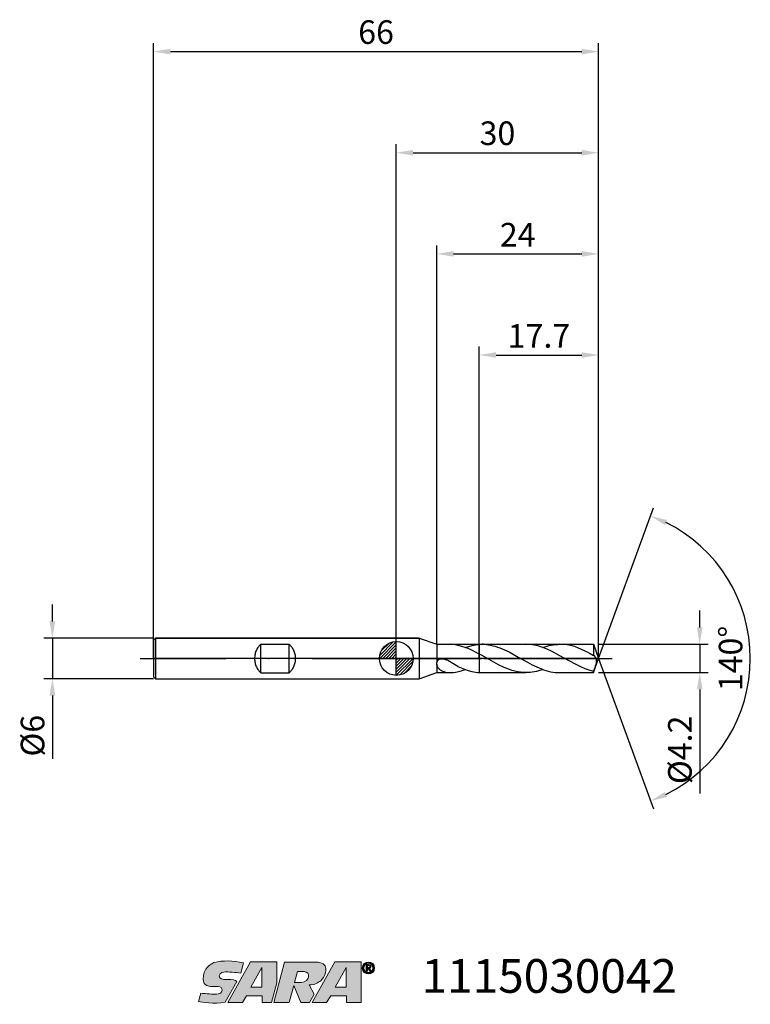
# Model space of a CAD drawing. Units: millimetres. Extents: x -56 to 52, y -51 to 95.
import ezdxf

# ---------------------------------------------------------------- set-up
doc = ezdxf.new("R2010")
doc.units = ezdxf.units.MM
doc.header["$PDMODE"] = 1
doc.linetypes.add('CENTER', pattern=[25.4, 12.7, -6.35, 0, -6.35])
doc.layers.get('0').update_dxf_attribs({"linetype": 'CONTINUOUS'})
doc.layers.get('DEFPOINTS').update_dxf_attribs({"linetype": 'CONTINUOUS'})
for name, color, linetype in [('1', 4, 'CONTINUOUS'), ('2', 7, 'CONTINUOUS'), ('4', 2, 'CENTER'), ('CUT', 1, 'CONTINUOUS'), ('Ebene 1', 7, 'CONTINUOUS'), ('NOCUT', 7, 'CONTINUOUS'), ('SK1', 4, 'CONTINUOUS'), ('SK2', 7, 'CONTINUOUS'), ('SK4', 2, 'CENTER'), ('SK6', 5, 'CONTINUOUS')]:
    doc.layers.add(name, color=color, linetype=linetype)
doc.styles.add('SIMPLEX', font='simplex.shx', dxfattribs={"height": 3.5})
doc.styles.get("Standard").update_dxf_attribs({"font": 'monos.ttf', "height": 3.5})
doc.dimstyles.get("Standard").update_dxf_attribs({"dimtxt": 3.5, "dimasz": 2.5, "dimexe": 1.25, "dimexo": 0, "dimtad": 1, "dimdsep": 46, "dimtxsty": 'SIMPLEX', "dimcen": 0, "dimazin": 2, "dimtfac": 1, "dimtofl": 0, "dimtmove": 0, "dimatfit": 3, "dimfxl": 1, "dimarcsym": 0})

# ---------------------------------------------------------------- blocks, each defined once
blk = doc.blocks.new('zeropointmm')
at = {"layer": 'SK2'}
h = blk.add_hatch(dxfattribs=at)
h.set_pattern_fill('ANSI31', color=256, scale=0.1, angle=180, style=0)
h.set_pattern_definition([(225, (5.17098, 0), (0.224506, -0.224506), [])])
h.paths.add_polyline_path([(0, -2.5, 0.414214), (2.5, 0), (0, 0)])
h.paths.add_polyline_path([(0, 0), (0, 2.5, 0.414214), (-2.5, 0)])
for p, q in [((0, -2.5), (0, 2.5)), ((2.5, 0), (-2.5, 0))]:
    blk.add_line(p, q, dxfattribs=at)
blk.add_circle((0, 0), 2.5, dxfattribs=at)
blk = doc.blocks.new('zeropoint')
blk.add_blockref('zeropointmm', (0, 0))
blk = doc.blocks.new('*D12')
at = {"layer": '2', "color": 0, "lineweight": -2}
for p, q in [((45, 4.6), (45, 7.1)), ((30, 2.1), (46.25, 2.1)), ((45, 2.1), (45, -2.1)), ((30, -2.1), (46.25, -2.1)), ((45, -4.6), (45, -20))]:
    blk.add_line(p, q, dxfattribs=at)
at = {"layer": '2', "color": 0}
for points in [[(44.58, 4.6), (45.42, 4.6), (45, 2.1)], [(45.42, -4.6), (44.58, -4.6), (45, -2.1)]]:
    blk.add_solid(points, dxfattribs=at)
at = {"layer": 'DEFPOINTS', "color": 0}
for p in [(30, 2.1), (30, -2.1), (45, -2.1)]:
    blk.add_point(p, dxfattribs=at)
at = {"layer": '2', "color": 0, "insert": (42.51, -13.55), "char_height": 3.5, "attachment_point": 5, "rotation": 90}
blk.add_mtext('%%c4.2', dxfattribs=at)
blk = doc.blocks.new('*D13')
at = {"layer": '2', "color": 0, "lineweight": -2}
for p, q in [((0, 0), (0, 76.25)), ((30, 0), (30, 76.25)), ((2.5, 75), (27.5, 75))]:
    blk.add_line(p, q, dxfattribs=at)
at = {"layer": '2', "color": 0}
for points in [[(2.5, 75.42), (2.5, 74.58), (0, 75)], [(27.5, 74.58), (27.5, 75.42), (30, 75)]]:
    blk.add_solid(points, dxfattribs=at)
at = {"layer": 'DEFPOINTS', "color": 0}
for p in [(30, 75), (0, 0), (30, 0)]:
    blk.add_point(p, dxfattribs=at)
at = {"layer": '2', "color": 0, "insert": (15, 77.44), "char_height": 3.5, "attachment_point": 5}
blk.add_mtext('30', dxfattribs=at)
blk = doc.blocks.new('*D14')
at = {"layer": 'DEFPOINTS', "color": 0}
for p in [(-36, 3), (-51, -3), (-36, -3)]:
    blk.add_point(p, dxfattribs=at)
at = {"layer": 'SK2', "color": 0, "lineweight": -2}
for p, q in [((-51, 5.5), (-51, 8)), ((-36, 3), (-52.25, 3)), ((-51, 3), (-51, -3)), ((-36, -3), (-52.25, -3)), ((-51, -5.5), (-51, -14.9))]:
    blk.add_line(p, q, dxfattribs=at)
at = {"layer": 'SK2', "color": 0}
for points in [[(-51.42, 5.5), (-50.58, 5.5), (-51, 3)], [(-50.58, -5.5), (-51.42, -5.5), (-51, -3)]]:
    blk.add_solid(points, dxfattribs=at)
at = {"layer": 'SK2', "color": 0, "insert": (-53.49, -11.45), "char_height": 3.5, "attachment_point": 5, "rotation": 90}
blk.add_mtext('%%c6', dxfattribs=at)
blk = doc.blocks.new('*D15')
at = {"layer": '2', "color": 0, "lineweight": -2}
for p, q in [((12.3, 2.1), (12.3, 46.25)), ((30, 2.1), (30, 46.25)), ((14.8, 45), (27.5, 45))]:
    blk.add_line(p, q, dxfattribs=at)
at = {"layer": '2', "color": 0}
for points in [[(14.8, 45.42), (14.8, 44.58), (12.3, 45)], [(27.5, 44.58), (27.5, 45.42), (30, 45)]]:
    blk.add_solid(points, dxfattribs=at)
at = {"layer": 'DEFPOINTS', "color": 0}
for p in [(30, 45), (12.3, 2.1), (30, 2.1)]:
    blk.add_point(p, dxfattribs=at)
at = {"layer": '2', "color": 0, "insert": (21.15, 47.39), "char_height": 3.5, "attachment_point": 5}
blk.add_mtext('17.7', dxfattribs=at)
blk = doc.blocks.new('*D16')
at = {"layer": '2', "color": 0, "lineweight": -2}
for q in [(38.12, 22.32), (38.12, -22.32)]:
    blk.add_line((30, 0), q, dxfattribs=at)
blk.add_arc((30, 0), 22.5, 296.3695, 63.6305, dxfattribs=at)
at = {"layer": '2', "color": 0}
for points in [[(40.16, 20.54), (39.83, 19.78), (37.7, 21.14)], [(39.83, -19.78), (40.16, -20.54), (37.7, -21.14)]]:
    blk.add_solid(points, dxfattribs=at)
at = {"layer": 'DEFPOINTS', "color": 0}
for p in [(30, 0), (30, 0), (30, 0), (50.66, -8.91)]:
    blk.add_point(p, dxfattribs=at)
at = {"layer": '2', "color": 0, "insert": (50.03, 0), "char_height": 3.5, "attachment_point": 5, "rotation": 90}
blk.add_mtext('140%%d', dxfattribs=at)
blk = doc.blocks.new('*D17')
at = {"layer": 'DEFPOINTS', "color": 0}
for p in [(30, 90), (-36, 0), (30, 0)]:
    blk.add_point(p, dxfattribs=at)
at = {"layer": 'SK2', "color": 0, "lineweight": -2}
for p, q in [((-36, 0), (-36, 91.25)), ((30, 0), (30, 91.25)), ((-33.5, 90), (27.5, 90))]:
    blk.add_line(p, q, dxfattribs=at)
at = {"layer": 'SK2', "color": 0}
for points in [[(-33.5, 90.42), (-33.5, 89.58), (-36, 90)], [(27.5, 89.58), (27.5, 90.42), (30, 90)]]:
    blk.add_solid(points, dxfattribs=at)
at = {"layer": 'SK2', "color": 0, "insert": (-3, 92.44), "char_height": 3.5, "attachment_point": 5}
blk.add_mtext('66', dxfattribs=at)
blk = doc.blocks.new('*D18')
at = {"layer": '2', "color": 0, "lineweight": -2}
for p, q in [((6, 2.1), (6, 61.25)), ((8.5, 60), (27.5, 60)), ((30, 2.1), (30, 61.25))]:
    blk.add_line(p, q, dxfattribs=at)
at = {"layer": '2', "color": 0}
for points in [[(8.5, 60.42), (8.5, 59.58), (6, 60)], [(27.5, 59.58), (27.5, 60.42), (30, 60)]]:
    blk.add_solid(points, dxfattribs=at)
at = {"layer": 'DEFPOINTS', "color": 0}
for p in [(30, 60), (6, 2.1), (30, 2.1)]:
    blk.add_point(p, dxfattribs=at)
at = {"layer": '2', "color": 0, "insert": (18, 62.39), "char_height": 3.5, "attachment_point": 5}
blk.add_mtext('24', dxfattribs=at)
blk = doc.blocks.new('SARTORIUS_LOGO')
at = {"layer": 'Ebene 1'}
h = blk.add_hatch(color=5, dxfattribs=at)
edge = h.paths.add_edge_path()
edge.add_spline(control_points=[(27.57, 6.03), (26.06, 6.31), (24.51, 6.42), (23.21, 6.04), (22.77, 5.81), (21.64, 5.32), (21.61, 3.57), (21.65, 3.23), (21.67, 2.58), (22.66, 2.52), (23.2, 2.48), (23.37, 2.51), (23.81, 2.49), (24.24, 2.48), (24.44, 2.27), (24.42, 1.95), (24.4, 1.64), (24.02, 1.32), (23.59, 1.35), (23.16, 1.35), (22, 1.4), (21.27, 1.5), (21.27, 1.5), (20.93, 0.26), (20.93, 0.26), (21.4, 0.17), (23.19, -0.14), (24.89, 0.16), (24.89, 0.16), (26.62, 3.23), (26.62, 3.23), (26.35, 3.46), (25.97, 3.53), (25.2, 3.53), (24.44, 3.53), (23.99, 3.61), (24, 4.09), (24.02, 4.57), (24.63, 4.66), (24.9, 4.66), (25.18, 4.66), (26.5, 4.6), (27.17, 4.46), (27.17, 4.46), (27.57, 6.03), (27.57, 6.03), (27.57, 6.03), (27.57, 6.03), (27.57, 6.03)], knot_values=[0, 0, 0, 0, 1, 1, 1, 2, 2, 2, 3, 3, 3, 4, 4, 4, 5, 5, 5, 6, 6, 6, 7, 7, 7, 8, 8, 8, 9, 9, 9, 10, 10, 10, 11, 11, 11, 12, 12, 12, 13, 13, 13, 14, 14, 14, 15, 15, 15, 16, 16, 16, 16], degree=3, periodic=0)
h.paths.add_polyline_path([(28.62, 6.14), (32.52, 6.14), (32.52, 3.04), (31.75, 0.14), (30.34, 0.14), (30.34, 1.13), (28.02, 1.13), (27.42, 0.14), (25.25, 0.14)])
h.paths.add_polyline_path([(28.68, 2.41), (30.32, 2.41), (30.32, 5.3), (28.66, 2.41)])
edge = h.paths.add_edge_path()
edge.add_spline(control_points=[(32.09, 0.14), (32.09, 0.14), (33.66, 6.13), (33.66, 6.13), (33.66, 6.13), (38.34, 6.13), (38.34, 6.13), (39.21, 6.13), (39.76, 5.72), (39.81, 5.16), (39.79, 4.82), (39.79, 4.01), (39, 3.31), (38.68, 3.07), (38.2, 2.76), (37.31, 2.74), (37.31, 2.74), (38.06, 1.35), (38.06, 1.35), (38.06, 1.35), (37.37, 0.14), (37.37, 0.14), (37.37, 0.14), (36.11, 0.14), (36.11, 0.14), (36.11, 0.14), (35.03, 2.65), (35.03, 2.65), (35.03, 2.65), (34.38, 0.14), (34.38, 0.14), (34.38, 0.14), (32.09, 0.14), (32.09, 0.14), (32.09, 0.14), (32.09, 0.14), (32.09, 0.14), (32.09, 0.14), (32.09, 0.14), (32.09, 0.14)], knot_values=[0, 0, 0, 0, 1, 1, 1, 2, 2, 2, 3, 3, 3, 4, 4, 4, 5, 5, 5, 6, 6, 6, 7, 7, 7, 8, 8, 8, 9, 9, 9, 10, 10, 10, 11, 11, 11, 12, 12, 12, 13, 13, 13, 13], degree=3, periodic=0)
edge = h.paths.add_edge_path()
edge.add_spline(control_points=[(35.16, 3.1), (35.16, 3.1), (35.59, 4.71), (35.59, 4.71), (35.59, 4.71), (36.6, 4.71), (36.6, 4.71), (37.51, 4.71), (37.52, 3.18), (36.12, 3.08), (36.12, 3.08), (35.15, 3.08), (35.15, 3.08), (35.15, 3.08), (35.16, 3.1), (35.16, 3.1), (35.16, 3.1), (35.16, 3.1), (35.16, 3.1)], knot_values=[0, 0, 0, 0, 1, 1, 1, 2, 2, 2, 3, 3, 3, 4, 4, 4, 5, 5, 5, 6, 6, 6, 6], degree=3, periodic=0)
h.paths.add_polyline_path([(41.13, 6.14), (45.03, 6.14), (45.03, 3.04), (45.03, 0.14), (42.84, 0.14), (42.84, 1.13), (40.53, 1.13), (39.92, 0.14), (37.76, 0.14)])
h.paths.add_polyline_path([(41.19, 2.41), (42.83, 2.41), (42.83, 5.3), (41.17, 2.41)])
h = blk.add_hatch(color=5, dxfattribs=at)
edge = h.paths.add_edge_path()
edge.add_spline(control_points=[(45.21, 5.24), (45.21, 4.7), (45.63, 4.36), (46.11, 4.36), (46.59, 4.36), (47.02, 4.7), (47.02, 5.24), (47.02, 5.78), (46.59, 6.13), (46.11, 6.13), (45.63, 6.13), (45.21, 5.78), (45.21, 5.24), (45.21, 5.24), (45.21, 5.24), (45.21, 5.24)], knot_values=[0, 0, 0, 0, 1, 1, 1, 2, 2, 2, 3, 3, 3, 4, 4, 4, 5, 5, 5, 5], degree=3, periodic=0)
edge = h.paths.add_edge_path()
edge.add_spline(control_points=[(45.45, 5.24), (45.45, 5.65), (45.74, 5.94), (46.11, 5.94), (46.48, 5.94), (46.78, 5.65), (46.78, 5.24), (46.78, 4.84), (46.48, 4.55), (46.11, 4.55), (45.74, 4.55), (45.45, 4.84), (45.45, 5.24), (45.45, 5.24), (45.45, 5.24), (45.45, 5.24)], knot_values=[0, 0, 0, 0, 1, 1, 1, 2, 2, 2, 3, 3, 3, 4, 4, 4, 5, 5, 5, 5], degree=3, periodic=0)
edge = h.paths.add_edge_path()
edge.add_spline(control_points=[(45.76, 4.75), (45.76, 4.75), (45.96, 4.75), (45.96, 4.75), (45.96, 4.75), (45.96, 5.17), (45.96, 5.17), (45.96, 5.17), (46.08, 5.17), (46.08, 5.17), (46.08, 5.17), (46.32, 4.75), (46.32, 4.75), (46.32, 4.75), (46.53, 4.75), (46.53, 4.75), (46.53, 4.75), (46.26, 5.18), (46.26, 5.18), (46.41, 5.19), (46.52, 5.27), (46.52, 5.45), (46.52, 5.66), (46.38, 5.74), (46.14, 5.74), (46.14, 5.74), (45.76, 5.74), (45.76, 5.74), (45.76, 5.74), (45.76, 4.75), (45.76, 4.75), (45.76, 4.75), (45.76, 4.75), (45.76, 4.75)], knot_values=[0, 0, 0, 0, 1, 1, 1, 2, 2, 2, 3, 3, 3, 4, 4, 4, 5, 5, 5, 6, 6, 6, 7, 7, 7, 8, 8, 8, 9, 9, 9, 10, 10, 10, 11, 11, 11, 11], degree=3, periodic=0)
edge = h.paths.add_edge_path()
edge.add_spline(control_points=[(45.96, 5.59), (45.96, 5.59), (46.12, 5.59), (46.12, 5.59), (46.21, 5.59), (46.33, 5.57), (46.33, 5.46), (46.33, 5.34), (46.24, 5.33), (46.13, 5.33), (46.13, 5.33), (45.96, 5.33), (45.96, 5.33), (45.96, 5.33), (45.96, 5.59), (45.96, 5.59), (45.96, 5.59), (45.96, 5.59), (45.96, 5.59)], knot_values=[0, 0, 0, 0, 1, 1, 1, 2, 2, 2, 3, 3, 3, 4, 4, 4, 5, 5, 5, 6, 6, 6, 6], degree=3, periodic=0)
at = {"layer": 'Ebene 1', "color": 5, "lineweight": 0}
for points in [[(28.62, 6.14), (32.52, 6.14), (32.52, 3.04), (31.75, 0.14), (30.34, 0.14), (30.34, 1.13), (28.02, 1.13), (27.42, 0.14), (25.25, 0.14), (28.62, 6.14), (28.62, 6.14)], [(41.13, 6.14), (45.03, 6.14), (45.03, 3.04), (45.03, 0.14), (42.84, 0.14), (42.84, 1.13), (40.53, 1.13), (39.92, 0.14), (37.76, 0.14), (41.13, 6.14), (41.13, 6.14)], [(28.68, 2.41), (30.32, 2.41), (30.32, 5.3), (28.66, 2.41), (28.68, 2.41), (28.68, 2.41)], [(41.19, 2.41), (42.83, 2.41), (42.83, 5.3), (41.17, 2.41), (41.19, 2.41), (41.19, 2.41)]]:
    blk.add_lwpolyline(points, dxfattribs=at)
for points, knots in [([(27.57, 6.03), (26.06, 6.31), (24.51, 6.42), (23.21, 6.04), (22.77, 5.81), (21.64, 5.32), (21.61, 3.57), (21.65, 3.23), (21.67, 2.58), (22.66, 2.52), (23.2, 2.48), (23.37, 2.51), (23.81, 2.49), (24.24, 2.48), (24.44, 2.27), (24.42, 1.95), (24.4, 1.64), (24.02, 1.32), (23.59, 1.35), (23.16, 1.35), (22, 1.4), (21.27, 1.5), (21.27, 1.5), (20.93, 0.26), (20.93, 0.26), (21.4, 0.17), (23.19, -0.14), (24.89, 0.16), (24.89, 0.16), (26.62, 3.23), (26.62, 3.23), (26.35, 3.46), (25.97, 3.53), (25.2, 3.53), (24.44, 3.53), (23.99, 3.61), (24, 4.09), (24.02, 4.57), (24.63, 4.66), (24.9, 4.66), (25.18, 4.66), (26.5, 4.6), (27.17, 4.46), (27.17, 4.46), (27.57, 6.03), (27.57, 6.03), (27.57, 6.03), (27.57, 6.03), (27.57, 6.03)], [0, 0, 0, 0, 1, 1, 1, 2, 2, 2, 3, 3, 3, 4, 4, 4, 5, 5, 5, 6, 6, 6, 7, 7, 7, 8, 8, 8, 9, 9, 9, 10, 10, 10, 11, 11, 11, 12, 12, 12, 13, 13, 13, 14, 14, 14, 15, 15, 15, 16, 16, 16, 16]), ([(32.09, 0.14), (32.09, 0.14), (33.66, 6.13), (33.66, 6.13), (33.66, 6.13), (38.34, 6.13), (38.34, 6.13), (39.21, 6.13), (39.76, 5.72), (39.81, 5.16), (39.79, 4.82), (39.79, 4.01), (39, 3.31), (38.68, 3.07), (38.2, 2.76), (37.31, 2.74), (37.31, 2.74), (38.06, 1.35), (38.06, 1.35), (38.06, 1.35), (37.37, 0.14), (37.37, 0.14), (37.37, 0.14), (36.11, 0.14), (36.11, 0.14), (36.11, 0.14), (35.03, 2.65), (35.03, 2.65), (35.03, 2.65), (34.38, 0.14), (34.38, 0.14), (34.38, 0.14), (32.09, 0.14), (32.09, 0.14), (32.09, 0.14), (32.09, 0.14), (32.09, 0.14), (32.09, 0.14), (32.09, 0.14), (32.09, 0.14)], [0, 0, 0, 0, 1, 1, 1, 2, 2, 2, 3, 3, 3, 4, 4, 4, 5, 5, 5, 6, 6, 6, 7, 7, 7, 8, 8, 8, 9, 9, 9, 10, 10, 10, 11, 11, 11, 12, 12, 12, 13, 13, 13, 13]), ([(45.21, 5.24), (45.21, 4.7), (45.63, 4.36), (46.11, 4.36), (46.59, 4.36), (47.02, 4.7), (47.02, 5.24), (47.02, 5.78), (46.59, 6.13), (46.11, 6.13), (45.63, 6.13), (45.21, 5.78), (45.21, 5.24), (45.21, 5.24), (45.21, 5.24), (45.21, 5.24)], [0, 0, 0, 0, 1, 1, 1, 2, 2, 2, 3, 3, 3, 4, 4, 4, 5, 5, 5, 5]), ([(45.45, 5.24), (45.45, 5.65), (45.74, 5.94), (46.11, 5.94), (46.48, 5.94), (46.78, 5.65), (46.78, 5.24), (46.78, 4.84), (46.48, 4.55), (46.11, 4.55), (45.74, 4.55), (45.45, 4.84), (45.45, 5.24), (45.45, 5.24), (45.45, 5.24), (45.45, 5.24)], [0, 0, 0, 0, 1, 1, 1, 2, 2, 2, 3, 3, 3, 4, 4, 4, 5, 5, 5, 5]), ([(35.16, 3.1), (35.16, 3.1), (35.59, 4.71), (35.59, 4.71), (35.59, 4.71), (36.6, 4.71), (36.6, 4.71), (37.51, 4.71), (37.52, 3.18), (36.12, 3.08), (36.12, 3.08), (35.15, 3.08), (35.15, 3.08), (35.15, 3.08), (35.16, 3.1), (35.16, 3.1), (35.16, 3.1), (35.16, 3.1), (35.16, 3.1)], [0, 0, 0, 0, 1, 1, 1, 2, 2, 2, 3, 3, 3, 4, 4, 4, 5, 5, 5, 6, 6, 6, 6]), ([(45.76, 4.75), (45.76, 4.75), (45.96, 4.75), (45.96, 4.75), (45.96, 4.75), (45.96, 5.17), (45.96, 5.17), (45.96, 5.17), (46.08, 5.17), (46.08, 5.17), (46.08, 5.17), (46.32, 4.75), (46.32, 4.75), (46.32, 4.75), (46.53, 4.75), (46.53, 4.75), (46.53, 4.75), (46.26, 5.18), (46.26, 5.18), (46.41, 5.19), (46.52, 5.27), (46.52, 5.45), (46.52, 5.66), (46.38, 5.74), (46.14, 5.74), (46.14, 5.74), (45.76, 5.74), (45.76, 5.74), (45.76, 5.74), (45.76, 4.75), (45.76, 4.75), (45.76, 4.75), (45.76, 4.75), (45.76, 4.75)], [0, 0, 0, 0, 1, 1, 1, 2, 2, 2, 3, 3, 3, 4, 4, 4, 5, 5, 5, 6, 6, 6, 7, 7, 7, 8, 8, 8, 9, 9, 9, 10, 10, 10, 11, 11, 11, 11]), ([(45.96, 5.59), (45.96, 5.59), (46.12, 5.59), (46.12, 5.59), (46.21, 5.59), (46.33, 5.57), (46.33, 5.46), (46.33, 5.34), (46.24, 5.33), (46.13, 5.33), (46.13, 5.33), (45.96, 5.33), (45.96, 5.33), (45.96, 5.33), (45.96, 5.59), (45.96, 5.59), (45.96, 5.59), (45.96, 5.59), (45.96, 5.59)], [0, 0, 0, 0, 1, 1, 1, 2, 2, 2, 3, 3, 3, 4, 4, 4, 5, 5, 5, 6, 6, 6, 6])]:
    blk.add_open_spline(points, degree=3, knots=knots, dxfattribs=at)

msp = doc.modelspace()

# ---------------------------------------------------------------- linework, layer by layer
at = {"layer": '1'}
for p, q in [((3.369, 3), (0, 3)), ((3.369, 3), (3.369, -3)), ((3.369, 3), (6, 2.1)), ((6, 2.1), (6, -0.593)), ((6, 2.1), (7.931, 2.1)), ((8.187, 2.091), (7.931, 2.1)), ((8.447, 2.067), (8.187, 2.091)), ((8.711, 2.027), (8.447, 2.067)), ((8.978, 1.975), (8.711, 2.027)), ((9.524, 1.839), (8.978, 1.975)), ((10.082, 1.67), (9.524, 1.839)), ((10.639, 1.464), (10.082, 1.67)), ((10.21, 1.626), (10.736, 1.795)), ((11.193, 1.221), (10.639, 1.464)), ((10.736, 1.795), (11.258, 1.931)), ((11.258, 1.931), (11.518, 1.985)), ((11.518, 1.985), (11.779, 2.029)), ((11.779, 2.029), (12.039, 2.063)), ((12.039, 2.063), (12.3, 2.085)), ((12.3, 0.657), (12.3, 2.085)), ((12.3, 0.657), (11.193, 1.221)), ((12.3, 0.657), (12.3, -2.085)), ((5.98, -0.721), (5.98, -0.723)), ((6.006, -0.565), (6, -0.593)), ((6, -0.864), (6, -2.1)), ((6.012, -0.927), (6, -0.864)), ((6.012, -0.536), (6.006, -0.565)), ((6.02, -0.508), (6.012, -0.536)), ((6.027, -0.989), (6.012, -0.927)), ((6.03, -0.48), (6.02, -0.508)), ((6.045, -1.049), (6.027, -0.989)), ((6.04, -0.453), (6.03, -0.48)), ((6.053, -0.426), (6.04, -0.453)), ((6.066, -1.107), (6.045, -1.049)), ((6.066, -0.399), (6.053, -0.426)), ((6.081, -0.374), (6.066, -0.399)), ((6.09, -1.163), (6.066, -1.107)), ((6.098, -0.349), (6.081, -0.374)), ((6.116, -1.217), (6.09, -1.163)), ((6.115, -0.325), (6.098, -0.349)), ((6.134, -0.302), (6.115, -0.325)), ((6.144, -1.27), (6.116, -1.217)), ((6.155, -0.279), (6.134, -0.302)), ((6.173, -1.32), (6.144, -1.27)), ((6.176, -0.259), (6.155, -0.279)), ((6.205, -1.369), (6.173, -1.32)), ((6.199, -0.239), (6.176, -0.259)), ((6.223, -0.22), (6.199, -0.239)), ((6.238, -1.416), (6.205, -1.369)), ((6.247, -0.203), (6.223, -0.22)), ((6.272, -1.461), (6.238, -1.416)), ((6.273, -0.187), (6.247, -0.203)), ((6.299, -0.172), (6.273, -0.187)), ((6.326, -0.158), (6.299, -0.172)), ((6.353, -0.146), (6.326, -0.158)), ((6.381, -0.135), (6.353, -0.146)), ((6.41, -0.125), (6.381, -0.135)), ((6.439, -0.116), (6.41, -0.125)), ((6.468, -0.108), (6.439, -0.116)), ((6.527, -0.095), (6.468, -0.108)), ((6.586, -0.086), (6.527, -0.095)), ((6.646, -0.08), (6.586, -0.086)), ((6.707, -0.078), (6.646, -0.08)), ((6.767, -0.079), (6.707, -0.078)), ((6.827, -0.082), (6.767, -0.079)), ((6.887, -0.087), (6.827, -0.082)), ((6.947, -0.095), (6.887, -0.087)), ((7.066, -0.117), (6.947, -0.095)), ((7.183, -0.145), (7.066, -0.117)), ((7.298, -0.18), (7.183, -0.145)), ((7.412, -0.22), (7.298, -0.18)), ((7.524, -0.264), (7.412, -0.22)), ((7.635, -0.312), (7.524, -0.264)), ((7.636, -0.313), (7.635, -0.312)), ((7.636, -0.313), (7.635, -0.312)), ((9.124, -1.171), (7.636, -0.313)), ((9.124, -1.171), (9.363, -1.293)), ((9.363, -1.293), (9.606, -1.401)), ((9.606, -1.401), (10.103, -1.589)), ((3.369, -3), (6, -2.1)), ((6, -2.1), (7.931, -2.1)), ((6.308, -1.504), (6.272, -1.461)), ((6.346, -1.546), (6.308, -1.504)), ((6.384, -1.586), (6.346, -1.546)), ((6.424, -1.623), (6.384, -1.586)), ((6.464, -1.66), (6.424, -1.623)), ((6.506, -1.694), (6.464, -1.66)), ((6.549, -1.727), (6.506, -1.694)), ((6.637, -1.788), (6.549, -1.727)), ((6.729, -1.842), (6.637, -1.788)), ((6.824, -1.89), (6.729, -1.842)), ((6.922, -1.932), (6.824, -1.89)), ((7.024, -1.969), (6.922, -1.932)), ((7.128, -2), (7.024, -1.969)), ((7.235, -2.027), (7.128, -2)), ((7.931, -2.1), (8.202, -2.09)), ((8.202, -2.09), (8.477, -2.063)), ((8.477, -2.063), (8.756, -2.019)), ((8.756, -2.019), (9.04, -1.961)), ((9.04, -1.961), (9.62, -1.812)), ((9.62, -1.812), (10.21, -1.626)), ((10.103, -1.589), (10.656, -1.771)), ((10.656, -1.771), (11.205, -1.919)), ((11.205, -1.919), (11.479, -1.978)), ((11.479, -1.978), (11.752, -2.025)), ((11.752, -2.025), (12.026, -2.061)), ((12.026, -2.061), (12.3, -2.085)), ((0, -3), (3.369, -3))]:
    msp.add_line(p, q, dxfattribs=at)
at = {"layer": '1', "color": 1}
for p, q in [((12.3, 0.657), (12.3, 2.085)), ((12.729, 2.1), (19.223, 2.1)), ((13.307, 2.074), (13.649, 2.033)), ((13.649, 2.033), (13.99, 1.976)), ((13.99, 1.976), (14.332, 1.9)), ((14.332, 1.9), (14.673, 1.809)), ((14.673, 1.809), (15.015, 1.701)), ((15.015, 1.701), (15.357, 1.579)), ((15.357, 1.579), (16.04, 1.294)), ((19.539, 2.092), (19.223, 2.1)), ((19.854, 2.069), (19.539, 2.092)), ((20.17, 2.031), (19.854, 2.069)), ((20.485, 1.977), (20.17, 2.031)), ((20.801, 1.909), (20.485, 1.977)), ((21.117, 1.827), (20.801, 1.909)), ((21.433, 1.732), (21.117, 1.827)), ((21.748, 1.624), (21.433, 1.732)), ((21.733, 1.629), (22.047, 1.736)), ((22.38, 1.372), (21.748, 1.624)), ((22.047, 1.736), (22.362, 1.831)), ((22.362, 1.831), (22.676, 1.912)), ((22.676, 1.912), (22.991, 1.979)), ((22.991, 1.979), (23.306, 2.032)), ((23.306, 2.032), (23.62, 2.07)), ((23.62, 2.07), (23.935, 2.092)), ((23.935, 2.092), (24.249, 2.1)), ((24.249, 2.1), (29.236, 2.1)), ((24.519, 2.094), (24.249, 2.1)), ((24.788, 2.078), (24.519, 2.094)), ((25.057, 2.05), (24.788, 2.078)), ((25.326, 2.011), (25.057, 2.05)), ((25.596, 1.962), (25.326, 2.011)), ((25.865, 1.902), (25.596, 1.962)), ((26.404, 1.753), (25.865, 1.902)), ((26.943, 1.566), (26.404, 1.753)), ((27.482, 1.347), (26.943, 1.566)), ((29.236, 2.1), (29.236, 0.465)), ((29.236, 2.1), (30, 0)), ((12.3, 0.657), (12.3, -2.085)), ((12.724, 0.422), (12.3, 0.657)), ((15.16, -0.938), (12.724, 0.422)), ((16.04, 1.294), (16.723, 0.964)), ((16.723, 0.964), (18.091, 0.218)), ((18.091, 0.218), (19.458, -0.558)), ((23.011, 1.081), (22.38, 1.372)), ((24.275, 0.412), (23.011, 1.081)), ((25.515, -0.291), (24.275, 0.412)), ((28.56, 0.828), (27.482, 1.347)), ((28.56, 0.828), (28.775, 0.714)), ((28.775, 0.714), (29.236, 0.465)), ((29.236, -2.1), (30, 0)), ((29.308, 0.436), (29.295, 0.443)), ((29.295, 0.443), (29.295, 0.443)), ((29.32, 0.429), (29.308, 0.436)), ((29.332, 0.421), (29.32, 0.429)), ((29.345, 0.412), (29.332, 0.421)), ((29.37, 0.392), (29.345, 0.412)), ((29.395, 0.369), (29.37, 0.392)), ((29.419, 0.344), (29.395, 0.369)), ((29.444, 0.316), (29.419, 0.344)), ((29.468, 0.286), (29.444, 0.316)), ((29.492, 0.254), (29.468, 0.286)), ((29.515, 0.219), (29.492, 0.254)), ((29.538, 0.182), (29.515, 0.219)), ((29.561, 0.143), (29.538, 0.182)), ((29.583, 0.101), (29.561, 0.143)), ((29.604, 0.058), (29.583, 0.101)), ((29.624, 0.012), (29.604, 0.058)), ((29.642, -0.035), (29.624, 0.012)), ((15.972, -1.328), (15.16, -0.938)), ((16.378, -1.5), (15.972, -1.328)), ((19.458, -0.558), (20.142, -0.923)), ((20.142, -0.923), (20.827, -1.257)), ((20.827, -1.257), (21.511, -1.546)), ((26.755, -0.961), (25.515, -0.291)), ((27.375, -1.26), (26.755, -0.961)), ((27.995, -1.523), (27.375, -1.26)), ((29.542, -1.114), (29.634, -0.84)), ((29.634, -0.84), (29.67, -0.7)), ((29.659, -0.085), (29.642, -0.035)), ((29.675, -0.137), (29.659, -0.085)), ((29.67, -0.7), (29.685, -0.631)), ((29.688, -0.191), (29.675, -0.137)), ((29.685, -0.631), (29.697, -0.563)), ((29.698, -0.248), (29.688, -0.191)), ((29.697, -0.563), (29.705, -0.496)), ((29.705, -0.307), (29.698, -0.248)), ((29.709, -0.368), (29.705, -0.307)), ((29.705, -0.496), (29.709, -0.431)), ((29.709, -0.431), (29.709, -0.368)), ((12.729, -2.1), (19.223, -2.1)), ((16.784, -1.653), (16.378, -1.5)), ((17.19, -1.786), (16.784, -1.653)), ((17.596, -1.897), (17.19, -1.786)), ((18.002, -1.985), (17.596, -1.897)), ((18.409, -2.049), (18.002, -1.985)), ((18.815, -2.087), (18.409, -2.049)), ((19.221, -2.1), (18.815, -2.087)), ((19.223, -2.1), (19.221, -2.1)), ((19.537, -2.092), (19.223, -2.1)), ((19.85, -2.069), (19.537, -2.092)), ((20.164, -2.031), (19.85, -2.069)), ((20.478, -1.979), (20.164, -2.031)), ((20.792, -1.912), (20.478, -1.979)), ((21.105, -1.83), (20.792, -1.912)), ((21.419, -1.736), (21.105, -1.83)), ((21.733, -1.629), (21.419, -1.736)), ((21.511, -1.546), (21.853, -1.671)), ((21.853, -1.671), (22.195, -1.782)), ((22.195, -1.782), (22.538, -1.878)), ((22.538, -1.878), (22.88, -1.957)), ((22.88, -1.957), (23.222, -2.019)), ((23.222, -2.019), (23.565, -2.064)), ((23.565, -2.064), (23.907, -2.091)), ((23.907, -2.091), (24.249, -2.1)), ((24.249, -2.1), (29.236, -2.1)), ((28.615, -1.743), (27.995, -1.523)), ((28.925, -1.835), (28.615, -1.743)), ((29.236, -1.914), (28.925, -1.835)), ((29.236, -1.914), (29.236, -2.1))]:
    msp.add_line(p, q, dxfattribs=at)
for centre, radius, start, end in [((12.729, -4.255), 6.355, 90.00467, 93.87255), ((12.727, -4.287), 6.387, 84.78798, 89.98668), ((29.185, 0.232), 0.238, 62.56435, 77.78875), ((1.642, 9.13), 29.722, 338.18562, 339.8371), ((12.729, 4.255), 6.355, 266.12745, 269.99532)]:
    msp.add_arc(centre, radius, start, end, dxfattribs=at)
at = {"layer": '1'}
for centre, radius, start, end in [((6.392, -0.72), 0.412, 162.11475, 180.19611), ((6.515, -0.719), 0.535, 180.43653, 195.75898), ((7.911, 1.071), 3.171, 257.6748, 270.34403)]:
    msp.add_arc(centre, radius, start, end, dxfattribs=at)
at = {"layer": '4'}
msp.add_line((0, 0), (32, 0), dxfattribs=at)
at = {"layer": 'CUT'}
msp.add_lwpolyline([(12.3, 0), (12.3, 2.1), (29.236, 2.1), (30, 0)], close=True, dxfattribs=at)
at = {"layer": 'NOCUT'}
msp.add_lwpolyline([(-36, 0), (-36, 2.7), (-35.7, 3), (3.369, 3), (6, 2.1), (12.3, 2.1), (12.3, 0)], close=True, dxfattribs=at)
at = {"layer": 'SK1'}
for p, q in [((-35.7, 3), (-36, 2.7)), ((0, 3), (-35.7, 3)), ((-35.7, 3), (-35.7, -3)), ((-36, 2.7), (-36, -2.7)), ((-20.613, 1.489), (-20.684, 1.361)), ((-20.537, 1.612), (-20.613, 1.489)), ((-20.457, 1.73), (-20.537, 1.612)), ((-20.373, 1.841), (-20.457, 1.73)), ((-20.285, 1.947), (-20.373, 1.841)), ((-20.194, 2.048), (-20.285, 1.947)), ((-20.1, 2.142), (-20.194, 2.048)), ((-20.1, 2.142), (-15.9, 2.142)), ((-20.1, -2.142), (-20.1, 2.142)), ((-15.9, 2.142), (-15.806, 2.048)), ((-15.9, -2.142), (-15.9, 2.142)), ((-15.806, 2.048), (-15.715, 1.947)), ((-15.715, 1.947), (-15.627, 1.841)), ((-15.627, 1.841), (-15.543, 1.73)), ((-15.543, 1.73), (-15.463, 1.612)), ((-15.463, 1.612), (-15.387, 1.489)), ((-15.387, 1.489), (-15.316, 1.361)), ((-21.011, 0.162), (-21.016, 0)), ((-20.998, 0.324), (-21.011, 0.162)), ((-20.976, 0.483), (-20.998, 0.324)), ((-20.946, 0.64), (-20.976, 0.483)), ((-20.907, 0.793), (-20.946, 0.64)), ((-20.861, 0.942), (-20.907, 0.793)), ((-20.808, 1.087), (-20.861, 0.942)), ((-20.749, 1.226), (-20.808, 1.087)), ((-20.684, 1.361), (-20.749, 1.226)), ((-15.316, 1.361), (-15.251, 1.226)), ((-15.251, 1.226), (-15.192, 1.087)), ((-15.192, 1.087), (-15.139, 0.942)), ((-15.139, 0.942), (-15.093, 0.793)), ((-15.093, 0.793), (-15.054, 0.64)), ((-15.054, 0.64), (-15.024, 0.483)), ((-15.024, 0.483), (-15.002, 0.324)), ((-15.002, 0.324), (-14.989, 0.162)), ((-14.989, 0.162), (-14.984, 0)), ((-21.016, 0), (-21.011, -0.162)), ((-21.011, -0.162), (-20.998, -0.324)), ((-20.998, -0.324), (-20.976, -0.483)), ((-20.976, -0.483), (-20.946, -0.64)), ((-20.946, -0.64), (-20.907, -0.793)), ((-20.907, -0.793), (-20.861, -0.942)), ((-20.861, -0.942), (-20.808, -1.087)), ((-20.808, -1.087), (-20.749, -1.226)), ((-20.749, -1.226), (-20.684, -1.361)), ((-20.684, -1.361), (-20.613, -1.489)), ((-15.316, -1.361), (-15.387, -1.489)), ((-15.251, -1.226), (-15.316, -1.361)), ((-15.192, -1.087), (-15.251, -1.226)), ((-15.139, -0.942), (-15.192, -1.087)), ((-15.093, -0.793), (-15.139, -0.942)), ((-15.054, -0.64), (-15.093, -0.793)), ((-15.024, -0.483), (-15.054, -0.64)), ((-15.002, -0.324), (-15.024, -0.483)), ((-14.989, -0.162), (-15.002, -0.324)), ((-14.984, 0), (-14.989, -0.162)), ((-36, -2.7), (-35.7, -3)), ((-20.613, -1.489), (-20.537, -1.612)), ((-20.537, -1.612), (-20.457, -1.73)), ((-20.457, -1.73), (-20.373, -1.841)), ((-20.373, -1.841), (-20.285, -1.947)), ((-20.285, -1.947), (-20.194, -2.048)), ((-20.194, -2.048), (-20.1, -2.142)), ((-20.1, -2.142), (-15.9, -2.142)), ((-15.806, -2.048), (-15.9, -2.142)), ((-15.715, -1.947), (-15.806, -2.048)), ((-15.627, -1.841), (-15.715, -1.947)), ((-15.543, -1.73), (-15.627, -1.841)), ((-15.463, -1.612), (-15.543, -1.73)), ((-15.387, -1.489), (-15.463, -1.612)), ((-35.7, -3), (0, -3))]:
    msp.add_line(p, q, dxfattribs=at)
at = {"layer": 'SK4'}
msp.add_line((-38, 0), (32, 0), dxfattribs=at)

# ---------------------------------------------------------------- block references
at = {"layer": 'SK2'}
msp.add_blockref('zeropoint', (0, 0), dxfattribs=at)
at = {"layer": 'SK6'}
msp.add_blockref('SARTORIUS_LOGO', (-50.25, -51.143), dxfattribs=at)

# ---------------------------------------------------------------- texts
at = {"layer": 'SK6', "insert": (3.75, -51.143), "char_height": 5, "width": 150, "attachment_point": 7}
msp.add_mtext('1115030042', dxfattribs=at)

# ---------------------------------------------------------------- dimensions: what is measured, and where the dimension line sits
at = {"layer": '2'}
for base, p1, p2, picture, middle in [((30, 75), (0, 0), (30, 0), '*D13', (15, 77.436)), ((30, 60), (6, 2.1), (30, 2.1), '*D18', (18, 62.386)), ((30, 45), (12.3, 2.1), (30, 2.1), '*D15', (21.15, 47.386))]:
    dim = msp.add_linear_dim(base=base, p1=p1, p2=p2, dimstyle='STANDARD', override={"dimtxsty": 'STANDARD', "dimtofl": 1}, dxfattribs=at)
    dim.commit()
    dim.dimension.update_dxf_attribs({"geometry": picture, "text_midpoint": middle})
dim = msp.add_angular_dim_3p(base=(50.6598624, -8.9117947), center=(30, 0), p1=(30.000342, -0.0009397), p2=(30.000342, 0.0009397), dimstyle='STANDARD', override={"dimtxsty": 'STANDARD', "dimtofl": 1}, dxfattribs=at)
dim.commit()
dim.dimension.update_dxf_attribs({"geometry": '*D16', "text_midpoint": (50.034, 0)})
dim = msp.add_linear_dim(base=(45, -2.1), p1=(30, 2.1), p2=(30, -2.1), angle=90, text='%%c<>', dimstyle='STANDARD', override={"dimtxsty": 'STANDARD', "dimtofl": 1}, dxfattribs=at)
dim.commit()
dim.dimension.update_dxf_attribs({"geometry": '*D12', "text_midpoint": (42.513, -13.548)})
at = {"layer": 'SK2'}
dim = msp.add_linear_dim(base=(30, 90), p1=(-36, 0), p2=(30, 0), dimstyle='STANDARD', override={"dimtxsty": 'STANDARD', "dimtofl": 1}, dxfattribs=at)
dim.commit()
dim.dimension.update_dxf_attribs({"geometry": '*D17', "text_midpoint": (-3, 92.436)})
dim = msp.add_linear_dim(base=(-51, -3), p1=(-36, 3), p2=(-36, -3), angle=90, text='%%c<>', dimstyle='STANDARD', override={"dimtxsty": 'STANDARD', "dimtofl": 1}, dxfattribs=at)
dim.commit()
dim.dimension.update_dxf_attribs({"geometry": '*D14', "text_midpoint": (-53.487, -11.45)})

doc.saveas('drawing.dxf')
